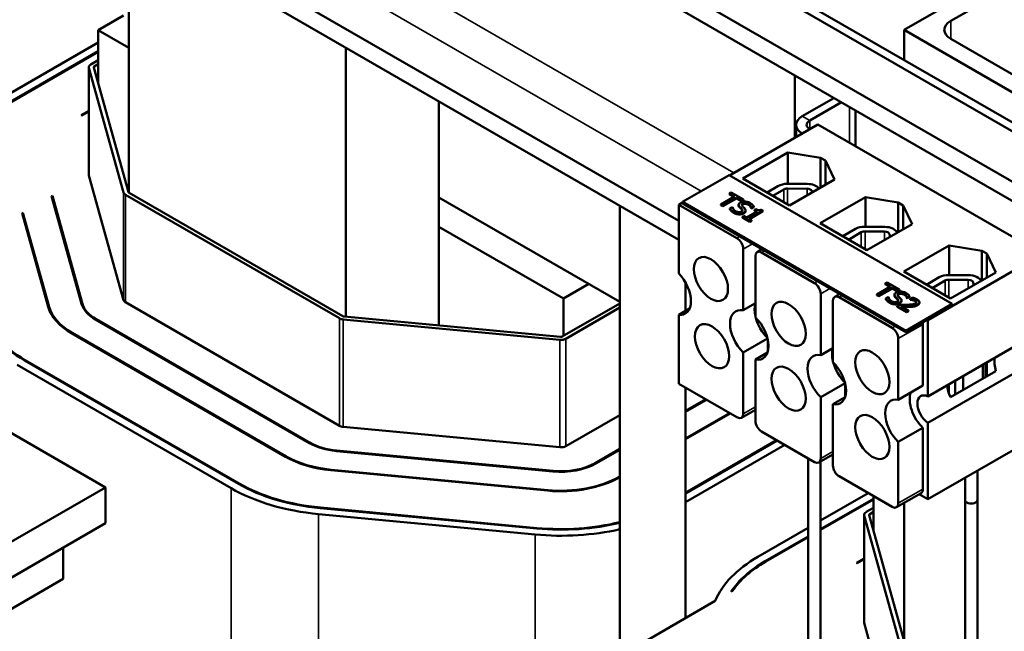
# Model space of a CAD drawing. Units: inches. Extents: x 1.7 to 75.3, y 0.9 to 58.6.
# Drawn here: x 56.5 to 62.1, y 39.2 to 42.7 of the extents above; entities that cross this region are included whole.
import ezdxf

# ---------------------------------------------------------------- set-up
doc = ezdxf.new("R2010")
doc.units = ezdxf.units.IN
doc.header["$LTSCALE"] = 3.5
doc.header["$MEASUREMENT"] = 0
doc.layers.add('Visible (ANSI)', color=7, linetype='Continuous', lineweight=50)
doc.layers.add('Visible Narrow (ANSI)', color=7, linetype='Continuous', lineweight=35)

msp = doc.modelspace()

# ---------------------------------------------------------------- linework, layer by layer
at = {"layer": 'Visible (ANSI)'}
for p, q in [((55.4448, 44.3576), (60.257, 41.5792)), ((55.4448, 44.2482), (60.257, 41.4698)), ((57.1224, 41.7397), (57.1224, 43.2796)), ((63.4907, 41.3697), (60.4855, 43.1047)), ((60.4422, 43.0797), (63.4474, 41.3447)), ((60.1928, 42.9358), (63.2652, 41.1619)), ((61.5418, 42.6673), (62.0721, 42.9735)), ((60.0981, 42.8811), (63.2652, 41.0525)), ((62.1605, 42.9224), (61.807, 42.7183)), ((56.9474, 42.6662), (57.0924, 42.7499)), ((57.1224, 42.5652), (56.9474, 42.6662)), ((56.9474, 42.3637), (56.9474, 42.6662)), ((62.7792, 41.9528), (61.5418, 42.6673)), ((61.5418, 42.4949), (61.5418, 42.6673)), ((61.807, 42.6162), (62.6908, 42.1059)), ((56.9474, 42.5952), (56.288, 42.2145)), ((56.3304, 42.19), (56.9474, 42.5462)), ((56.9474, 42.5421), (56.334, 42.1879)), ((58.3598, 42.5652), (58.3598, 41.0321)), ((56.9474, 42.4947), (56.9053, 42.4704)), ((56.8936, 41.8417), (56.8936, 42.4541)), ((56.8941, 42.4504), (57.092, 41.7398)), ((57.1205, 41.7424), (56.9225, 42.4531)), ((56.9257, 42.4587), (56.9474, 42.4712)), ((60.9185, 42.4074), (60.9185, 42.0526)), ((58.8901, 42.259), (58.8901, 41.5446)), ((61.1413, 42.2788), (60.961, 42.1747)), ((56.8506, 42.1808), (56.8936, 42.2056)), ((61.0034, 42.1502), (61.1837, 42.2543)), ((61.2648, 42.0033), (61.2648, 42.2075)), ((56.8506, 42.1808), (56.8541, 42.1788)), ((56.8936, 42.2016), (56.8541, 42.1788)), ((61.049, 42.1279), (60.5463, 41.8377)), ((60.9258, 42.1257), (60.9258, 42.0568)), ((62.3289, 41.389), (61.049, 42.1279)), ((60.6226, 41.8204), (60.8786, 41.9682)), ((60.8786, 41.9682), (61.0648, 41.9385)), ((60.8786, 41.79), (60.8786, 41.9682)), ((61.0648, 41.9385), (61.0931, 41.9222)), ((61.0648, 41.7686), (61.0648, 41.9385)), ((61.0931, 41.9222), (61.1445, 41.8147)), ((61.0931, 41.785), (61.0931, 41.9222)), ((56.8941, 41.8381), (57.092, 41.1274)), ((60.5432, 41.8395), (60.278, 41.6864)), ((61.816, 41.1047), (60.5432, 41.8395)), ((60.8886, 41.6669), (60.6226, 41.8204)), ((61.1445, 41.8147), (60.8886, 41.6669)), ((60.7599, 41.7412), (60.8224, 41.7772)), ((60.7929, 41.7221), (60.8554, 41.7582)), ((60.8763, 41.7631), (60.9879, 41.7621)), ((60.877, 41.79), (60.9886, 41.7891)), ((56.6822, 41.7189), (56.6865, 41.7215)), ((56.8531, 41.1052), (56.6822, 41.7189)), ((56.6865, 41.7215), (56.6865, 41.7033)), ((56.6865, 41.7215), (56.858, 41.1057)), ((57.1032, 41.7271), (58.3224, 41.0232)), ((58.3428, 41.035), (57.1236, 41.7389)), ((59.9207, 41.117), (58.8901, 41.712)), ((60.5748, 41.7175), (60.4969, 41.6725)), ((60.5086, 41.6657), (60.5866, 41.7107)), ((60.5866, 41.7066), (60.5086, 41.6616)), ((60.5556, 41.7407), (60.5452, 41.7346)), ((60.5452, 41.7346), (60.5748, 41.7175)), ((60.5452, 41.7346), (60.5452, 41.7305)), ((60.5713, 41.7155), (60.5452, 41.7305)), ((60.6267, 41.6996), (60.5556, 41.7407)), ((60.5866, 41.7107), (60.5866, 41.7066)), ((60.5866, 41.7107), (60.6162, 41.6936)), ((60.6162, 41.6895), (60.5866, 41.7066)), ((60.6162, 41.6936), (60.6267, 41.6996)), ((60.6267, 41.6996), (60.6267, 41.6955)), ((61.0161, 41.7479), (61.0178, 41.7415)), ((61.0631, 41.5645), (61.3205, 41.7131)), ((61.3205, 41.7131), (61.5067, 41.6834)), ((61.3205, 41.5453), (61.3205, 41.7131)), ((59.9207, 41.664), (59.9207, 39.098)), ((60.278, 41.6828), (60.257, 41.6707)), ((60.257, 41.6707), (60.5887, 41.4792)), ((60.257, 41.2781), (60.257, 41.6707)), ((60.278, 41.6864), (61.5508, 40.9516)), ((60.278, 41.6783), (60.278, 41.6864)), ((61.5508, 40.9434), (60.278, 41.6783)), ((60.4969, 41.6725), (60.4969, 41.6684)), ((60.4969, 41.6725), (60.5086, 41.6657)), ((60.5086, 41.6616), (60.4969, 41.6684)), ((60.5086, 41.6657), (60.5086, 41.6616)), ((60.5629, 41.6575), (60.5482, 41.649)), ((60.5482, 41.649), (60.5482, 41.6449)), ((60.5638, 41.657), (60.5629, 41.6575)), ((60.5979, 41.6699), (60.5979, 41.6658)), ((60.6267, 41.6955), (60.6162, 41.6895)), ((60.6162, 41.6936), (60.6162, 41.6895)), ((60.6689, 41.6543), (60.6697, 41.6538)), ((60.6689, 41.6543), (60.6689, 41.6502)), ((60.6697, 41.6497), (60.6689, 41.6502)), ((60.6697, 41.6538), (60.6838, 41.6619)), ((60.6838, 41.6578), (60.6697, 41.6497)), ((60.6697, 41.6538), (60.6697, 41.6497)), ((60.6838, 41.6619), (60.6838, 41.6578)), ((60.6957, 41.6459), (60.6876, 41.6412)), ((60.7355, 41.6371), (60.7263, 41.6424)), ((61.5067, 41.6834), (61.535, 41.667)), ((61.5067, 41.5135), (61.5067, 41.6834)), ((61.535, 41.667), (61.5865, 41.5595)), ((61.535, 41.5298), (61.535, 41.667)), ((56.5146, 41.6222), (56.519, 41.6247)), ((56.6635, 41.0876), (56.5146, 41.6222)), ((56.519, 41.6247), (56.519, 41.6066)), ((56.519, 41.6247), (56.6685, 41.0881)), ((60.6284, 41.607), (60.6194, 41.6018)), ((60.6194, 41.6018), (60.6625, 41.5769)), ((60.6194, 41.6018), (60.6194, 41.5977)), ((60.6625, 41.5728), (60.6194, 41.5977)), ((60.6444, 41.5977), (60.6284, 41.607)), ((60.6381, 41.6384), (60.6381, 41.6343)), ((60.7037, 41.6319), (60.6444, 41.5977)), ((60.6558, 41.5912), (60.7355, 41.6371)), ((60.6715, 41.5821), (60.6558, 41.5912)), ((60.7355, 41.6331), (60.6594, 41.5891)), ((60.6876, 41.6412), (60.7037, 41.6319)), ((60.6876, 41.6412), (60.6876, 41.6371)), ((60.7001, 41.6299), (60.6876, 41.6371)), ((60.7355, 41.6371), (60.7355, 41.6331)), ((59.5991, 41.1353), (58.8901, 41.5446)), ((58.8901, 41.5446), (58.8901, 40.9822)), ((60.6625, 41.5769), (60.6715, 41.5821)), ((60.6715, 41.578), (60.6625, 41.5728)), ((60.6625, 41.5769), (60.6625, 41.5728)), ((60.6715, 41.5821), (60.6715, 41.578)), ((61.3291, 41.4109), (61.0631, 41.5645)), ((61.1914, 41.4904), (61.2644, 41.5325)), ((61.3191, 41.5453), (61.4306, 41.5443)), ((61.5865, 41.5595), (61.3291, 41.4109)), ((61.2245, 41.4713), (61.2974, 41.5134)), ((61.3184, 41.5183), (61.4299, 41.5174)), ((61.4581, 41.5031), (61.4622, 41.4878)), ((60.624, 41.0686), (60.624, 41.418)), ((61.5401, 41.2891), (61.7975, 41.4377)), ((61.7975, 41.4377), (61.9837, 41.408)), ((61.7975, 41.2697), (61.7975, 41.4377)), ((56.9896, 40.0593), (54.6915, 41.3861)), ((60.6933, 41.378), (60.6933, 41.0286)), ((60.7037, 41.4009), (60.7311, 41.4167)), ((60.7287, 41.3984), (61.0306, 41.2241)), ((62.3289, 41.389), (61.6769, 41.0126)), ((61.9837, 41.408), (62.012, 41.3917)), ((61.9837, 41.2381), (61.9837, 41.408)), ((62.012, 41.3917), (62.0634, 41.2842)), ((62.012, 41.2545), (62.012, 41.3917)), ((61.806, 41.1355), (61.5401, 41.2891)), ((61.6687, 41.2148), (61.7417, 41.2569)), ((61.7964, 41.2697), (61.9079, 41.2688)), ((62.0634, 41.2842), (61.806, 41.1355)), ((59.744, 41.219), (59.5991, 41.1353)), ((60.2957, 41.2258), (60.2957, 41.065)), ((61.4631, 41.2046), (61.3852, 41.1596)), ((61.397, 41.1528), (61.4749, 41.1978)), ((61.4749, 41.1938), (61.397, 41.1488)), ((61.444, 41.2278), (61.4335, 41.2217)), ((61.4335, 41.2217), (61.4631, 41.2046)), ((61.4335, 41.2217), (61.4335, 41.2177)), ((61.4596, 41.2026), (61.4335, 41.2177)), ((61.515, 41.1868), (61.444, 41.2278)), ((61.4749, 41.1978), (61.5045, 41.1807)), ((61.4749, 41.1978), (61.4749, 41.1938)), ((61.5045, 41.1766), (61.4749, 41.1938)), ((61.7018, 41.1957), (61.7747, 41.2379)), ((61.7957, 41.2428), (61.9072, 41.2418)), ((61.9354, 41.2276), (61.9394, 41.2125)), ((61.066, 40.8134), (61.066, 41.1628)), ((61.1456, 41.1457), (61.173, 41.1615)), ((61.1706, 41.1432), (61.4726, 40.9689)), ((61.3852, 41.1596), (61.397, 41.1528)), ((61.3852, 41.1596), (61.3852, 41.1555)), ((61.397, 41.1488), (61.3852, 41.1555)), ((61.397, 41.1528), (61.397, 41.1488)), ((61.4513, 41.1447), (61.4365, 41.1361)), ((61.4521, 41.1442), (61.4513, 41.1447)), ((61.4863, 41.157), (61.4863, 41.1529)), ((61.5045, 41.1807), (61.515, 41.1868)), ((61.515, 41.1827), (61.5045, 41.1766)), ((61.5045, 41.1807), (61.5045, 41.1766)), ((61.515, 41.1868), (61.515, 41.1827)), ((61.5572, 41.1414), (61.5572, 41.1373)), ((61.5572, 41.1414), (61.5581, 41.1409)), ((61.5581, 41.1368), (61.5572, 41.1373)), ((61.5581, 41.1409), (61.5721, 41.149)), ((61.5721, 41.1449), (61.5581, 41.1368)), ((61.5581, 41.1409), (61.5581, 41.1368)), ((61.5721, 41.149), (61.5721, 41.1449)), ((61.5876, 41.1409), (61.575, 41.1336)), ((57.1032, 41.1147), (58.3224, 40.4108)), ((59.9207, 41.1077), (59.5932, 40.9186)), ((59.5991, 41.1353), (59.5991, 40.922)), ((59.6136, 40.9069), (59.9207, 41.0842)), ((60.6933, 41.1086), (60.624, 41.0686)), ((61.1353, 41.1228), (61.1353, 40.7734)), ((61.4365, 41.1361), (61.4365, 41.1321)), ((61.5133, 41.1002), (61.5008, 41.0929)), ((61.5008, 41.0929), (61.5553, 41.0615)), ((61.5008, 41.0929), (61.5008, 41.0888)), ((61.5553, 41.0574), (61.5008, 41.0888)), ((61.5655, 41.0674), (61.5221, 41.0924)), ((61.5264, 41.1255), (61.5264, 41.1214)), ((61.5508, 40.9516), (61.816, 41.1047)), ((61.816, 41.0965), (61.5508, 40.9434)), ((61.575, 41.1336), (61.5756, 41.1332)), ((61.575, 41.1336), (61.575, 41.1295)), ((61.5756, 41.1292), (61.575, 41.1295)), ((61.5756, 41.1332), (61.5756, 41.1292)), ((61.6283, 41.1153), (61.6283, 41.1113)), ((61.816, 41.1047), (61.816, 41.0965)), ((59.5835, 40.9168), (58.3489, 41.0332)), ((60.257, 41.0427), (60.3187, 41.0783)), ((60.257, 40.6501), (60.257, 41.0427)), ((61.5553, 41.0615), (61.5655, 41.0674)), ((61.5655, 41.0633), (61.5553, 41.0574)), ((61.5553, 41.0615), (61.5553, 41.0574)), ((61.5655, 41.0674), (61.5655, 41.0633)), ((58.1513, 40.312), (56.9321, 41.0159)), ((56.9357, 41.018), (58.1548, 40.3141)), ((58.3443, 41.0167), (59.5789, 40.9004)), ((61.6479, 40.9885), (61.6479, 40.6391)), ((61.6738, 41.0144), (61.6769, 41.0126)), ((61.6769, 41.0126), (61.6769, 40.5779)), ((58.0155, 40.2337), (56.7964, 40.9375)), ((56.7999, 40.9396), (58.0191, 40.2357)), ((61.5508, 40.9516), (61.5508, 40.9434)), ((61.6769, 40.5779), (62.3289, 40.9543)), ((60.624, 40.8284), (60.7627, 40.9085)), ((60.764, 40.9025), (60.764, 40.8328)), ((61.5079, 40.5583), (61.5079, 40.9077)), ((60.624, 40.479), (60.624, 40.8284)), ((60.7627, 40.8285), (60.6933, 40.7884)), ((61.1353, 40.8534), (61.066, 40.8134)), ((62.3289, 40.803), (61.6769, 40.4266)), ((56.4859, 40.7583), (57.7051, 40.0544)), ((57.7475, 40.0789), (56.5284, 40.7828)), ((56.5319, 40.7849), (57.7511, 40.081)), ((60.6933, 40.7884), (60.6933, 40.439)), ((61.99, 40.7587), (61.99, 40.679)), ((62.0043, 40.7669), (62.0043, 40.6873)), ((62.012, 40.6917), (62.012, 40.7714)), ((62.0634, 40.7214), (61.806, 40.5728)), ((61.8778, 40.6939), (61.8778, 40.6143)), ((60.5887, 40.4586), (60.257, 40.6501)), ((61.066, 40.5733), (61.2046, 40.6533)), ((61.206, 40.6474), (61.206, 40.5776)), ((61.6479, 40.6391), (61.5079, 40.5583)), ((61.7966, 40.6471), (61.7966, 40.5928)), ((61.8327, 40.6679), (61.8327, 40.5882)), ((60.2957, 40.6278), (60.2957, 39.3145)), ((60.2957, 40.4948), (60.4108, 40.5613)), ((60.4144, 40.5592), (60.2957, 40.4907)), ((61.066, 40.2239), (61.066, 40.5733)), ((61.2046, 40.5733), (61.1353, 40.5333)), ((61.1353, 40.5333), (61.1353, 40.1839)), ((59.6136, 40.2945), (59.9207, 40.4718)), ((60.2957, 40.338), (60.5466, 40.4829)), ((60.5501, 40.4809), (60.2957, 40.334)), ((60.6137, 40.4561), (60.6933, 40.5021)), ((61.6769, 40.4266), (61.6769, 39.992)), ((58.3443, 40.4044), (59.5789, 40.288)), ((61.0306, 40.2034), (60.7287, 40.3778)), ((61.5079, 40.3181), (61.6479, 40.399)), ((61.6479, 40.399), (61.6479, 40.0495)), ((62.3289, 40.3684), (61.6769, 39.992)), ((60.2957, 40.0286), (60.8146, 40.3282)), ((60.8181, 40.3261), (60.2957, 40.0245)), ((60.2957, 39.9755), (60.8606, 40.3016)), ((61.5079, 39.9687), (61.5079, 40.3181)), ((59.5399, 40.1501), (58.3053, 40.2665)), ((58.3061, 40.2693), (59.5407, 40.153)), ((59.7812, 40.1977), (59.9207, 40.2783)), ((59.9207, 40.2742), (59.7847, 40.1957)), ((61.0556, 40.201), (61.1353, 40.247)), ((60.9952, 40.2239), (60.9952, 38.8687)), ((60.9952, 38.627), (60.9952, 40.2239)), ((61.0652, 40.2065), (61.0652, 38.8687)), ((61.0652, 38.627), (61.0652, 40.2065)), ((59.5089, 40.0407), (58.2743, 40.1571)), ((58.2751, 40.1599), (59.5097, 40.0436)), ((61.959, 40.1548), (61.959, 38.3544)), ((59.9169, 40.1193), (59.9207, 40.1215)), ((59.9207, 40.1174), (59.9205, 40.1173)), ((61.4726, 39.9483), (61.1706, 40.1226)), ((61.889, 40.1144), (61.889, 38.3544)), ((56.9896, 40.0593), (55.7521, 39.3449)), ((56.9896, 39.8552), (56.9896, 40.0593)), ((61.3372, 40.0265), (61.0652, 39.8695)), ((61.4976, 39.9458), (61.6376, 40.0267)), ((61.6769, 39.992), (61.6272, 40.0207)), ((61.0652, 39.8205), (61.3669, 39.9946)), ((61.3669, 39.9905), (61.0652, 39.8164)), ((61.3669, 39.8122), (61.3669, 40.0093)), ((61.5418, 39.1881), (61.5418, 39.9714)), ((61.889, 38.1127), (61.889, 39.9874)), ((61.959, 38.1127), (61.959, 39.9874)), ((58.2036, 39.9069), (59.4382, 39.7906)), ((59.4479, 39.8248), (58.2133, 39.9411)), ((58.2141, 39.944), (59.4487, 39.8276)), ((61.313, 39.2902), (61.313, 39.9025)), ((61.3669, 39.9432), (61.3247, 39.9189)), ((61.3451, 39.9071), (61.3669, 39.9197)), ((56.9896, 39.8552), (55.7521, 39.1407)), ((61.3135, 39.8989), (61.5115, 39.1882)), ((61.5399, 39.1908), (61.342, 39.9015)), ((60.9952, 39.829), (60.7074, 39.6629)), ((60.7499, 39.6384), (60.9952, 39.7801)), ((60.9952, 39.776), (60.7534, 39.6364)), ((56.7481, 39.537), (56.7481, 39.7158)), ((61.27, 39.6292), (61.313, 39.6541)), ((61.27, 39.6292), (61.2735, 39.6272)), ((61.313, 39.65), (61.2735, 39.6272)), ((56.7481, 39.537), (54.7152, 38.3633)), ((60.5551, 39.4642), (60.5638, 39.4693)), ((60.4648, 39.4121), (59.2877, 38.7325)), ((61.3135, 39.2865), (61.5115, 38.5758))]:
    msp.add_line(p, q, dxfattribs=at)
for centre, major_axis, ratio, start_param, end_param in [((61.8953, 42.6673), (-0.125, 0), 0.57735, 5.497787, 7.068583), ((56.9336, 42.4541), (-0.04, 0), 0.57735, 5.497787, 6.442614), ((56.9336, 42.4541), (-0.0112, 0), 0.57735, 5.497787, 6.442614), ((61.0458, 42.1257), (-0.12, 0), 0.57735, 5.497787, 7.064417), ((61.0458, 42.1257), (-0.06, 0), 0.57735, 5.497787, 7.06025), ((56.9336, 41.8417), (-0.04, 0), 0.57735, 0, 0.159429), ((60.8759, 41.7463), (0.0757, 0), 0.57735, 1.555921, 2.356194), ((60.8759, 41.7463), (0.029, 0), 0.57735, 1.555921, 2.356194), ((60.9874, 41.7454), (0.029, 0), 0.57735, 0.151046, 1.555921), ((60.9874, 41.7454), (0.0757, 0), 0.57735, 0.431973, 1.555921), ((57.1315, 41.7434), (-0.04, 0), 0.57735, 0.159429, 0.785398), ((57.1315, 41.7434), (-0.0112, 0), 0.57735, 0.159429, 0.785398), ((61.3179, 41.5016), (0.0757, 0), 0.57735, 1.555921, 2.356194), ((61.4295, 41.5006), (0.0757, 0), 0.57735, 0.245852, 1.555921), ((60.5887, 41.4384), (-0.025, 0.0433), 0.57735, 3.926991, 5.497787), ((61.3179, 41.5016), (0.029, 0), 0.57735, 1.555921, 2.356194), ((61.4295, 41.5006), (0.029, 0), 0.57735, 0.151046, 1.555921), ((60.7287, 41.3576), (-0.025, 0.0433), 0.57735, 5.497787, 7.068583), ((60.2167, 41.1837), (0.0775, -0.1342), 0.57735, 5.874367, 8.2628), ((61.7952, 41.226), (0.0757, 0), 0.57735, 1.555921, 2.356194), ((61.9068, 41.2251), (0.0757, 0), 0.57735, 0.25353, 1.555921), ((61.0306, 41.1832), (-0.025, 0.0433), 0.57735, 3.926991, 5.497787), ((61.7952, 41.226), (0.029, 0), 0.57735, 1.555921, 2.356194), ((61.9068, 41.2251), (0.029, 0), 0.57735, 0.151046, 1.555921), ((61.1706, 41.1024), (-0.025, 0.0433), 0.57735, 5.497787, 7.068583), ((57.1315, 41.1311), (-0.474, 0), 0.57735, 0.159429, 0.785398), ((57.1315, 41.1311), (-0.469, 0), 0.57735, 0.159429, 0.785398), ((57.1315, 41.1311), (-0.282, 0), 0.57735, 0.159429, 0.785398), ((57.1315, 41.1311), (-0.277, 0), 0.57735, 0.159429, 0.785398), ((57.1315, 41.1311), (-0.04, 0), 0.57735, 0.159429, 0.785398), ((60.7987, 41.0093), (0.0775, -0.1342), 0.57735, 3.647842, 4.20614), ((57.1315, 41.1311), (-0.853, 0), 0.57735, 0.159429, 0.785398), ((57.1315, 41.1311), (-0.848, 0), 0.57735, 0.159429, 0.785398), ((58.3507, 41.0395), (-0.0112, 0), 0.57735, 0.785398, 1.408998), ((60.6587, 40.9285), (-0.0775, 0.1342), 0.57735, 5.819434, 8.317733), ((60.6587, 40.9285), (0.0775, -0.1342), 0.57735, 5.819434, 8.317733), ((60.7987, 41.0093), (0.0775, -0.1342), 0.57735, 4.268928, 5.15585), ((58.3507, 41.0395), (0.04, 0), 0.57735, 3.926991, 4.55059), ((61.4726, 40.9281), (-0.025, 0.0433), 0.57735, 3.926991, 5.497787), ((61.6126, 41.0089), (0.025, -0.0433), 0.57735, 0.785398, 1.02768), ((59.5853, 40.9232), (-0.0112, 0), 0.57735, 1.408998, 2.356194), ((59.5853, 40.9232), (0.04, 0), 0.57735, 4.55059, 5.497787), ((61.1006, 40.6733), (-0.0775, 0.1342), 0.57735, 5.819434, 8.317733), ((61.2406, 40.7542), (0.0775, -0.1342), 0.57735, 3.647842, 4.20614), ((61.1006, 40.6733), (0.0775, -0.1342), 0.57735, 5.819434, 8.317733), ((61.2406, 40.7542), (0.0775, -0.1342), 0.57735, 4.268928, 5.15585), ((62.084, 40.7308), (0.0185, -0.0964), 0.224406, 3.918554, 4.766518), ((61.8536, 40.5978), (-0.0465, 0.0805), 0.57735, 0.69927, 1.547234), ((61.6826, 40.499), (0.0775, -0.1342), 0.57735, 3.605344, 5.176141), ((61.6826, 40.499), (-0.0465, 0.0805), 0.57735, 5.583915, 8.553252), ((61.5426, 40.4182), (-0.0775, 0.1342), 0.57735, 5.819434, 8.317733), ((60.5887, 40.4994), (0.025, -0.0433), 0.57735, 5.497787, 7.068583), ((58.3507, 40.4272), (0.04, 0), 0.57735, 3.926991, 4.55059), ((60.7287, 40.4186), (0.025, -0.0433), 0.57735, 3.926991, 5.497787), ((58.3507, 40.4272), (-0.282, 0), 0.57735, 0.785398, 1.408998), ((58.3507, 40.4272), (0.277, 0), 0.57735, 3.926991, 4.55059), ((59.5853, 40.3108), (0.04, 0), 0.57735, 4.55059, 5.497787), ((58.3507, 40.4272), (-0.474, 0), 0.57735, 0.785398, 1.408998), ((58.3507, 40.4272), (0.469, 0), 0.57735, 3.926991, 4.55059), ((59.5853, 40.3108), (-0.282, 0), 0.57735, 1.408998, 2.356194), ((59.5853, 40.3108), (0.277, 0), 0.57735, 4.55059, 5.497787), ((61.0306, 40.2443), (0.025, -0.0433), 0.57735, 5.497787, 7.068583), ((61.1706, 40.1634), (0.025, -0.0433), 0.57735, 3.926991, 5.497787), ((58.3507, 40.4272), (-0.853, 0), 0.57735, 0.785398, 1.408998), ((58.3507, 40.4272), (0.848, 0), 0.57735, 3.926991, 4.55059), ((59.5853, 40.3108), (-0.474, 0), 0.57735, 1.408998, 2.356194), ((59.5853, 40.3108), (0.469, 0), 0.57735, 4.55059, 5.497787), ((58.3507, 40.4272), (0.913, 0), 0.57735, 3.926991, 4.55059), ((61.6126, 40.07), (0.025, -0.0433), 0.57735, 0, 0.785398), ((61.4726, 39.9891), (0.025, -0.0433), 0.57735, 5.497787, 7.068583), ((61.924, 39.9874), (-0.035, 0), 0.57735, 0, 3.141593), ((61.353, 39.9025), (-0.04, 0), 0.57735, 5.497787, 6.442614), ((61.353, 39.9025), (-0.0112, 0), 0.57735, 5.497787, 6.442614), ((59.5853, 40.3108), (-0.853, 0), 0.57735, 1.408998, 1.974913), ((59.5853, 40.3108), (0.848, 0), 0.57735, 4.55059, 5.119029), ((59.5853, 40.3108), (0.913, 0), 0.57735, 4.55059, 5.088565), ((61.353, 39.2902), (-0.913, 0), 0.57735, 5.497787, 6.049745), ((61.353, 39.2902), (-0.853, 0), 0.57735, 5.497787, 5.921924), ((61.353, 39.2902), (-0.848, 0), 0.57735, 5.497787, 5.908672), ((61.353, 39.2902), (-0.04, 0), 0.57735, 0, 0.159429)]:
    msp.add_ellipse(centre, major_axis=major_axis, ratio=ratio, start_param=start_param, end_param=end_param, dxfattribs=at)
for centre in [(60.4399, 41.247), (60.8828, 40.9913), (60.4465, 40.8637), (61.3601, 40.7158), (60.8828, 40.6221), (61.3601, 40.3465)]:
    msp.add_ellipse(centre, major_axis=(-0.069, 0.1195), ratio=0.57735, dxfattribs=at)
for points, degree, knots in [([(60.5482, 41.649), (60.5503, 41.6455), (60.5529, 41.6421), (60.5596, 41.635), (60.5649, 41.6314), (60.5703, 41.6283)], 3, [-0.1064659, -0.1064659, -0.1064659, -0.1064659, -0.0578118, -0.0578118, 0, 0, 0, 0]), ([(60.5796, 41.6347), (60.5741, 41.6379), (60.5706, 41.6416), (60.5656, 41.6486), (60.564, 41.6527), (60.5638, 41.657)], 3, [-0.09932261, -0.09932261, -0.09932261, -0.09932261, -0.05707865, -0.05707865, 0, 0, 0, 0]), ([(60.598, 41.6704), (60.5978, 41.6673), (60.599, 41.665), (60.6009, 41.6617), (60.6027, 41.6595), (60.6048, 41.6574)], 3, [-0.04613685, -0.04613685, -0.04613685, -0.04613685, -0.0313423, -0.0313423, 0, 0, 0, 0]), ([(60.6048, 41.6534), (60.6014, 41.6567), (60.5979, 41.6628), (60.5979, 41.6658)], 2, [0, 0, 0, 1, 1.925926, 1.925926, 1.925926]), ([(60.6082, 41.6829), (60.6035, 41.6802), (60.6015, 41.6779), (60.599, 41.6747), (60.5981, 41.6726), (60.598, 41.6704)], 3, [-0.04648705, -0.04648705, -0.04648705, -0.04648705, -0.0292, -0.0292, 0, 0, 0, 0]), ([(60.6048, 41.6574), (60.6069, 41.6554), (60.609, 41.6534), (60.6131, 41.6496), (60.615, 41.6477), (60.6167, 41.6459)], 3, [-0.05880851, -0.05880851, -0.05880851, -0.05880851, -0.02743979, -0.02743979, 0, 0, 0, 0]), ([(60.6632, 41.6804), (60.6606, 41.6818), (60.6578, 41.6832), (60.652, 41.6855), (60.649, 41.6864), (60.6399, 41.6884), (60.6346, 41.6886), (60.6268, 41.6885), (60.6228, 41.6881), (60.6149, 41.6862), (60.6113, 41.6847), (60.6082, 41.6829)], 3, [-0.124255, -0.124255, -0.124255, -0.124255, -0.1081923, -0.1081923, -0.0933325, -0.0933325, -0.0651423, -0.0651423, -0.0336966, -0.0336966, 0, 0, 0, 0]), ([(60.6167, 41.6459), (60.6178, 41.6448), (60.6187, 41.6436), (60.6199, 41.6414), (60.6202, 41.6403), (60.6201, 41.6383), (60.6199, 41.6371), (60.6178, 41.6342), (60.616, 41.6329), (60.6141, 41.6318)], 3, [-0.09560663, -0.09560663, -0.09560663, -0.09560663, -0.06629976, -0.06629976, -0.04119342, -0.04119342, -0.02117213, -0.02117213, 0, 0, 0, 0]), ([(60.6194, 41.662), (60.6183, 41.6631), (60.6173, 41.6644), (60.616, 41.6668), (60.6157, 41.668), (60.6157, 41.6701), (60.6159, 41.6713), (60.6181, 41.6742), (60.6197, 41.6754), (60.6217, 41.6766)], 3, [-0.09499633, -0.09499633, -0.09499633, -0.09499633, -0.06612657, -0.06612657, -0.04062096, -0.04062096, -0.02079431, -0.02079431, 0, 0, 0, 0]), ([(60.6329, 41.6488), (60.6304, 41.6515), (60.6272, 41.6545), (60.6241, 41.6574), (60.6216, 41.6598), (60.6194, 41.662)], 3, [-0.0461971, -0.0461971, -0.0461971, -0.0461971, -0.03248296, -0.03248296, 0, 0, 0, 0]), ([(60.6217, 41.6766), (60.6226, 41.6771), (60.6235, 41.6775), (60.6256, 41.6783), (60.6266, 41.6787), (60.6298, 41.6794), (60.6321, 41.6796), (60.6368, 41.6795), (60.6398, 41.6792), (60.6472, 41.6774), (60.6507, 41.6758), (60.6538, 41.674)], 3, [-0.1141005, -0.1141005, -0.1141005, -0.1141005, -0.1000134, -0.1000134, -0.0866116, -0.0866116, -0.0612092, -0.0612092, -0.0333007, -0.0333007, 0, 0, 0, 0]), ([(60.6282, 41.6258), (60.6303, 41.627), (60.6322, 41.6284), (60.6352, 41.6312), (60.6363, 41.6326), (60.6383, 41.6367), (60.6382, 41.6389), (60.6372, 41.6433), (60.6353, 41.6462), (60.6329, 41.6488)], 3, [-0.08515598, -0.08515598, -0.08515598, -0.08515598, -0.07180927, -0.07180927, -0.05947416, -0.05947416, -0.03902876, -0.03902876, 0, 0, 0, 0]), ([(60.6538, 41.674), (60.6563, 41.6726), (60.6585, 41.671), (60.6629, 41.6671), (60.6643, 41.6652), (60.6671, 41.6608), (60.6686, 41.6576), (60.6689, 41.6543)], 3, [-0.07506175, -0.07506175, -0.07506175, -0.07506175, -0.06125395, -0.06125395, -0.04341736, -0.04341736, 0, 0, 0, 0]), ([(60.6838, 41.6619), (60.6815, 41.6658), (60.6784, 41.669), (60.6722, 41.6747), (60.6679, 41.6776), (60.6632, 41.6804)], 3, [-0.08798949, -0.08798949, -0.08798949, -0.08798949, -0.05085301, -0.05085301, 0, 0, 0, 0]), ([(60.7263, 41.6424), (60.725, 41.6418), (60.7236, 41.6412), (60.7209, 41.6403), (60.7195, 41.6399), (60.7166, 41.6395), (60.7151, 41.6394), (60.7126, 41.6395), (60.7107, 41.6397), (60.7037, 41.6416), (60.6995, 41.6437), (60.6957, 41.6459)], 3, [-0.2094663, -0.2094663, -0.2094663, -0.2094663, -0.1589007, -0.1589007, -0.1152561, -0.1152561, -0.0679541, -0.0679541, -0.0406952, -0.0406952, 0, 0, 0, 0]), ([(60.5703, 41.6283), (60.5779, 41.6239), (60.5833, 41.6224), (60.5908, 41.6205), (60.596, 41.6197), (60.6014, 41.6196)], 3, [-0.06236383, -0.06236383, -0.06236383, -0.06236383, -0.0412676, -0.0412676, 0, 0, 0, 0]), ([(60.6141, 41.6318), (60.613, 41.6312), (60.6118, 41.6306), (60.6093, 41.6297), (60.608, 41.6293), (60.6043, 41.6286), (60.6019, 41.6284), (60.5972, 41.6285), (60.5944, 41.6288), (60.5868, 41.6309), (60.5829, 41.6328), (60.5796, 41.6347)], 3, [-0.1340263, -0.1340263, -0.1340263, -0.1340263, -0.1144265, -0.1144265, -0.0959586, -0.0959586, -0.0643267, -0.0643267, -0.0355043, -0.0355043, 0, 0, 0, 0]), ([(60.6014, 41.6196), (60.6039, 41.6196), (60.6064, 41.6197), (60.6115, 41.6202), (60.6139, 41.6207), (60.6208, 41.6223), (60.6248, 41.6238), (60.6282, 41.6258)], 3, [-0.07620045, -0.07620045, -0.07620045, -0.07620045, -0.05679011, -0.05679011, -0.03684238, -0.03684238, 0, 0, 0, 0]), ([(60.6381, 41.6343), (60.6381, 41.6332), (60.6364, 41.6265), (60.6282, 41.6217)], 2, [0.818605, 0.818605, 0.818605, 1, 2, 2, 2]), ([(61.4679, 41.1218), (61.4624, 41.125), (61.4589, 41.1287), (61.4539, 41.1357), (61.4524, 41.1398), (61.4521, 41.1442)], 3, [-0.09932261, -0.09932261, -0.09932261, -0.09932261, -0.05707865, -0.05707865, 0, 0, 0, 0]), ([(61.4863, 41.1575), (61.4861, 41.1544), (61.4873, 41.1521), (61.4892, 41.1488), (61.491, 41.1466), (61.4931, 41.1446)], 3, [-0.04613685, -0.04613685, -0.04613685, -0.04613685, -0.0313423, -0.0313423, 0, 0, 0, 0]), ([(61.4965, 41.17), (61.4918, 41.1673), (61.4898, 41.1651), (61.4873, 41.1618), (61.4864, 41.1597), (61.4863, 41.1575)], 3, [-0.04648705, -0.04648705, -0.04648705, -0.04648705, -0.0292, -0.0292, 0, 0, 0, 0]), ([(61.4931, 41.1405), (61.4897, 41.1438), (61.4863, 41.1499), (61.4863, 41.1529)], 2, [0, 0, 0, 1, 1.925926, 1.925926, 1.925926]), ([(61.4931, 41.1446), (61.4952, 41.1425), (61.4973, 41.1405), (61.5014, 41.1367), (61.5033, 41.1349), (61.505, 41.133)], 3, [-0.05880851, -0.05880851, -0.05880851, -0.05880851, -0.02743979, -0.02743979, 0, 0, 0, 0]), ([(61.5515, 41.1675), (61.549, 41.169), (61.5462, 41.1703), (61.5403, 41.1726), (61.5373, 41.1735), (61.5282, 41.1755), (61.523, 41.1757), (61.5151, 41.1756), (61.5111, 41.1752), (61.5032, 41.1733), (61.4997, 41.1719), (61.4965, 41.17)], 3, [-0.124255, -0.124255, -0.124255, -0.124255, -0.1081923, -0.1081923, -0.0933325, -0.0933325, -0.0651423, -0.0651423, -0.0336966, -0.0336966, 0, 0, 0, 0]), ([(61.5078, 41.1491), (61.5066, 41.1503), (61.5056, 41.1515), (61.5043, 41.154), (61.504, 41.1551), (61.504, 41.1573), (61.5043, 41.1585), (61.5064, 41.1613), (61.5081, 41.1626), (61.51, 41.1637)], 3, [-0.09499633, -0.09499633, -0.09499633, -0.09499633, -0.06612657, -0.06612657, -0.04062096, -0.04062096, -0.02079431, -0.02079431, 0, 0, 0, 0]), ([(61.5212, 41.1359), (61.5187, 41.1387), (61.5155, 41.1416), (61.5124, 41.1446), (61.5099, 41.1469), (61.5078, 41.1491)], 3, [-0.0461971, -0.0461971, -0.0461971, -0.0461971, -0.03248296, -0.03248296, 0, 0, 0, 0]), ([(61.51, 41.1637), (61.5109, 41.1642), (61.5118, 41.1647), (61.5139, 41.1655), (61.5149, 41.1658), (61.5182, 41.1665), (61.5204, 41.1667), (61.5251, 41.1667), (61.5281, 41.1664), (61.5355, 41.1645), (61.5391, 41.1629), (61.5422, 41.1612)], 3, [-0.1141005, -0.1141005, -0.1141005, -0.1141005, -0.1000134, -0.1000134, -0.0866116, -0.0866116, -0.0612092, -0.0612092, -0.0333007, -0.0333007, 0, 0, 0, 0]), ([(61.5422, 41.1612), (61.5446, 41.1597), (61.5468, 41.1582), (61.5512, 41.1542), (61.5526, 41.1523), (61.5555, 41.148), (61.5569, 41.1447), (61.5572, 41.1414)], 3, [-0.07506175, -0.07506175, -0.07506175, -0.07506175, -0.06125395, -0.06125395, -0.04341736, -0.04341736, 0, 0, 0, 0]), ([(61.5721, 41.149), (61.5698, 41.1529), (61.5667, 41.1562), (61.5605, 41.1618), (61.5563, 41.1648), (61.5515, 41.1675)], 3, [-0.08798949, -0.08798949, -0.08798949, -0.08798949, -0.05085301, -0.05085301, 0, 0, 0, 0]), ([(61.6155, 41.1309), (61.6098, 41.1342), (61.6038, 41.1362), (61.5968, 41.1386), (61.5918, 41.1401), (61.5876, 41.1409)], 3, [-0.05286415, -0.05286415, -0.05286415, -0.05286415, -0.03408455, -0.03408455, 0, 0, 0, 0]), ([(61.4365, 41.1361), (61.4386, 41.1326), (61.4413, 41.1293), (61.4479, 41.1221), (61.4533, 41.1185), (61.4586, 41.1154)], 3, [-0.1064659, -0.1064659, -0.1064659, -0.1064659, -0.0578118, -0.0578118, 0, 0, 0, 0]), ([(61.4586, 41.1154), (61.4662, 41.111), (61.4716, 41.1095), (61.4791, 41.1076), (61.4843, 41.1069), (61.4897, 41.1067)], 3, [-0.06236383, -0.06236383, -0.06236383, -0.06236383, -0.0412676, -0.0412676, 0, 0, 0, 0]), ([(61.5024, 41.1189), (61.5013, 41.1183), (61.5001, 41.1177), (61.4976, 41.1168), (61.4964, 41.1164), (61.4927, 41.1157), (61.4903, 41.1155), (61.4855, 41.1156), (61.4827, 41.1159), (61.4751, 41.1181), (61.4712, 41.1199), (61.4679, 41.1218)], 3, [-0.1340263, -0.1340263, -0.1340263, -0.1340263, -0.1144265, -0.1144265, -0.0959586, -0.0959586, -0.0643267, -0.0643267, -0.0355043, -0.0355043, 0, 0, 0, 0]), ([(61.4897, 41.1067), (61.4922, 41.1067), (61.4948, 41.1068), (61.4998, 41.1073), (61.5023, 41.1078), (61.5091, 41.1095), (61.5131, 41.111), (61.5165, 41.1129)], 3, [-0.07620045, -0.07620045, -0.07620045, -0.07620045, -0.05679011, -0.05679011, -0.03684238, -0.03684238, 0, 0, 0, 0]), ([(61.505, 41.133), (61.5061, 41.1319), (61.507, 41.1307), (61.5082, 41.1285), (61.5085, 41.1274), (61.5085, 41.1254), (61.5082, 41.1242), (61.5061, 41.1214), (61.5044, 41.1201), (61.5024, 41.1189)], 3, [-0.09560663, -0.09560663, -0.09560663, -0.09560663, -0.06629976, -0.06629976, -0.04119342, -0.04119342, -0.02117213, -0.02117213, 0, 0, 0, 0]), ([(61.5559, 41.1001), (61.5457, 41.0998), (61.5392, 41.0999), (61.5278, 41.0999), (61.5205, 41.1), (61.5133, 41.1002)], 3, [-0.08689008, -0.08689008, -0.08689008, -0.08689008, -0.05507057, -0.05507057, 0, 0, 0, 0]), ([(61.5165, 41.1129), (61.5186, 41.1142), (61.5205, 41.1155), (61.5235, 41.1183), (61.5246, 41.1198), (61.5266, 41.1238), (61.5265, 41.126), (61.5255, 41.1305), (61.5236, 41.1333), (61.5212, 41.1359)], 3, [-0.08515598, -0.08515598, -0.08515598, -0.08515598, -0.07180927, -0.07180927, -0.05947416, -0.05947416, -0.03902876, -0.03902876, 0, 0, 0, 0]), ([(61.5264, 41.1214), (61.5264, 41.1203), (61.5247, 41.1136), (61.5165, 41.1089)], 2, [0.818605, 0.818605, 0.818605, 1, 2, 2, 2]), ([(61.5221, 41.0924), (61.5299, 41.0923), (61.5399, 41.0921), (61.5516, 41.092), (61.5601, 41.092), (61.5684, 41.0922)], 3, [-0.08924822, -0.08924822, -0.08924822, -0.08924822, -0.06327101, -0.06327101, 0, 0, 0, 0]), ([(61.5684, 41.0881), (61.5567, 41.0878), (61.5354, 41.0881), (61.5294, 41.0882)], 2, [0, 0, 0, 1, 1.59356, 1.59356, 1.59356]), ([(61.6049, 41.1082), (61.6025, 41.1069), (61.5999, 41.1057), (61.594, 41.1037), (61.5908, 41.103), (61.5799, 41.1012), (61.5687, 41.1005), (61.5559, 41.1001)], 3, [-0.1825519, -0.1825519, -0.1825519, -0.1825519, -0.1409082, -0.1409082, -0.0977663, -0.0977663, 0, 0, 0, 0]), ([(61.5684, 41.0922), (61.573, 41.0923), (61.5777, 41.0924), (61.5867, 41.0929), (61.5911, 41.0934), (61.5953, 41.0941)], 3, [-0.06906704, -0.06906704, -0.06906704, -0.06906704, -0.0334227, -0.0334227, 0, 0, 0, 0]), ([(61.5756, 41.1332), (61.5777, 41.133), (61.5797, 41.1328), (61.5843, 41.1321), (61.5867, 41.1317), (61.5891, 41.1311)], 3, [-0.03560977, -0.03560977, -0.03560977, -0.03560977, -0.01951659, -0.01951659, 0, 0, 0, 0]), ([(61.5891, 41.1311), (61.5931, 41.1301), (61.596, 41.1291), (61.5998, 41.1278), (61.6022, 41.1267), (61.6044, 41.1255)], 3, [-0.03379019, -0.03379019, -0.03379019, -0.03379019, -0.02322085, -0.02322085, 0, 0, 0, 0]), ([(61.5953, 41.0941), (61.6007, 41.0949), (61.6047, 41.0961), (61.6107, 41.0981), (61.6143, 41.0998), (61.6176, 41.1016)], 3, [-0.05272108, -0.05272108, -0.05272108, -0.05272108, -0.03484832, -0.03484832, 0, 0, 0, 0]), ([(61.6044, 41.1255), (61.6072, 41.1238), (61.6087, 41.1224), (61.6108, 41.12), (61.6114, 41.1186), (61.6116, 41.1172)], 3, [-0.03479562, -0.03479562, -0.03479562, -0.03479562, -0.01953198, -0.01953198, 0, 0, 0, 0]), ([(61.6113, 41.1145), (61.6108, 41.116), (61.6077, 41.1195), (61.6044, 41.1214)], 2, [0.320354, 0.320354, 0.320354, 1, 2, 2, 2]), ([(61.6116, 41.1172), (61.6117, 41.1164), (61.6117, 41.1157), (61.6111, 41.114), (61.6107, 41.1132), (61.6091, 41.111), (61.6071, 41.1095), (61.6049, 41.1082)], 3, [-0.03748028, -0.03748028, -0.03748028, -0.03748028, -0.03148003, -0.03148003, -0.02388036, -0.02388036, 0, 0, 0, 0]), ([(61.6176, 41.1016), (61.6195, 41.1027), (61.6212, 41.1039), (61.6241, 41.1064), (61.6253, 41.1076), (61.6277, 41.1111), (61.6284, 41.1133), (61.6283, 41.1175), (61.6277, 41.1199), (61.6233, 41.1258), (61.6196, 41.1285), (61.6155, 41.1309)], 3, [-0.1999904, -0.1999904, -0.1999904, -0.1999904, -0.1662513, -0.1662513, -0.1351581, -0.1351581, -0.0846269, -0.0846269, -0.0444994, -0.0444994, 0, 0, 0, 0])]:
    msp.add_open_spline(points, degree=degree, knots=knots, dxfattribs=at)
for points in [[(60.5703, 41.6242), (60.5607, 41.6298), (60.5513, 41.6398), (60.5482, 41.6449)], [(60.6167, 41.6418), (60.6138, 41.6448), (60.6086, 41.6497), (60.6048, 41.6534)], [(60.6217, 41.6725), (60.6171, 41.6699), (60.616, 41.667)], [(60.6198, 41.6373), (60.619, 41.6394), (60.6167, 41.6418)], [(60.6538, 41.67), (60.6457, 41.6747), (60.6279, 41.6761), (60.6217, 41.6725)], [(60.6689, 41.6502), (60.6685, 41.6549), (60.6611, 41.6658), (60.6538, 41.67)], [(60.6014, 41.6155), (60.5933, 41.6157), (60.5784, 41.6195), (60.5703, 41.6242)], [(60.6282, 41.6217), (60.623, 41.6187), (60.6087, 41.6154), (60.6014, 41.6155)], [(61.505, 41.129), (61.5021, 41.132), (61.4969, 41.1368), (61.4931, 41.1405)], [(61.51, 41.1596), (61.5055, 41.157), (61.5044, 41.1541)], [(61.5422, 41.1571), (61.534, 41.1618), (61.5162, 41.1632), (61.51, 41.1596)], [(61.5572, 41.1373), (61.5568, 41.142), (61.5494, 41.1529), (61.5422, 41.1571)], [(61.4586, 41.1113), (61.449, 41.1169), (61.4396, 41.127), (61.4365, 41.1321)], [(61.4897, 41.1027), (61.4816, 41.1029), (61.4667, 41.1067), (61.4586, 41.1113)], [(61.5165, 41.1089), (61.5113, 41.1058), (61.497, 41.1025), (61.4897, 41.1027)], [(61.5081, 41.1244), (61.5073, 41.1266), (61.505, 41.129)], [(61.5953, 41.09), (61.5893, 41.089), (61.5755, 41.0882), (61.5684, 41.0881)], [(61.5891, 41.127), (61.5856, 41.1279), (61.578, 41.1289), (61.5756, 41.1292)], [(61.6044, 41.1214), (61.6012, 41.1232), (61.5932, 41.126), (61.5891, 41.127)], [(61.6176, 41.0976), (61.6123, 41.0945), (61.6012, 41.0909), (61.5953, 41.09)], [(61.6283, 41.1113), (61.6283, 41.1038), (61.6176, 41.0976)]]:
    msp.add_open_spline(points, degree=2, dxfattribs=at)
at = {"layer": 'Visible Narrow (ANSI)'}
for p, q in [((55.7461, 44.6376), (60.571, 41.852)), ((55.6541, 44.4784), (60.384, 41.7476)), ((61.807, 42.7183), (61.807, 42.6162)), ((56.8941, 41.8381), (56.8941, 42.4504)), ((56.9257, 42.4418), (56.9257, 42.4587)), ((61.2297, 42.0236), (61.2297, 42.2277)), ((60.961, 42.1747), (61.0034, 42.1502)), ((61.0034, 42.1502), (61.0034, 42.1016)), ((60.8554, 41.7582), (60.8554, 41.686)), ((60.8763, 41.7631), (60.8763, 41.6739)), ((60.9879, 41.7621), (60.9879, 41.7242)), ((57.092, 41.1274), (57.092, 41.7398)), ((57.1032, 41.1147), (57.1032, 41.7271)), ((61.0161, 41.7479), (61.0161, 41.7405)), ((60.6048, 41.6574), (60.6048, 41.6534)), ((60.6167, 41.6459), (60.6167, 41.6418)), ((60.6217, 41.6766), (60.6217, 41.6725)), ((60.6538, 41.674), (60.6538, 41.67)), ((60.5703, 41.6283), (60.5703, 41.6242)), ((60.6014, 41.6196), (60.6014, 41.6155)), ((60.6282, 41.6258), (60.6282, 41.6217)), ((60.6057, 41.4891), (60.5887, 41.4792)), ((61.2974, 41.5134), (61.2974, 41.4292)), ((61.3184, 41.5183), (61.3184, 41.4171)), ((61.4299, 41.5174), (61.4299, 41.4691)), ((61.4581, 41.5031), (61.4581, 41.4854)), ((60.624, 41.418), (60.6764, 41.4482)), ((60.7457, 41.4082), (60.7287, 41.3984)), ((61.0476, 41.2339), (61.0306, 41.2241)), ((61.066, 41.1628), (61.1184, 41.1931)), ((61.7747, 41.2379), (61.7747, 41.1536)), ((61.7957, 41.2428), (61.7957, 41.1415)), ((61.9072, 41.2418), (61.9072, 41.194)), ((61.9354, 41.2276), (61.9354, 41.2103)), ((61.1877, 41.1531), (61.1706, 41.1432)), ((61.4931, 41.1446), (61.4931, 41.1405)), ((61.51, 41.1637), (61.51, 41.1596)), ((61.5422, 41.1612), (61.5422, 41.1571)), ((56.6685, 41.0726), (56.6685, 41.0881)), ((56.858, 41.0913), (56.858, 41.1057)), ((61.4586, 41.1154), (61.4586, 41.1113)), ((61.4897, 41.1067), (61.4897, 41.1027)), ((61.505, 41.133), (61.505, 41.129)), ((61.5165, 41.1129), (61.5165, 41.1089)), ((61.5684, 41.0922), (61.5684, 41.0881)), ((61.5891, 41.1311), (61.5891, 41.127)), ((61.5953, 41.0941), (61.5953, 41.09)), ((61.6044, 41.1255), (61.6044, 41.1214)), ((61.6116, 41.1172), (61.6116, 41.1158)), ((61.6176, 41.1016), (61.6176, 41.0976)), ((56.9357, 41.0139), (56.9357, 41.018)), ((58.3224, 40.4108), (58.3224, 41.0232)), ((58.3443, 40.4044), (58.3443, 41.0167)), ((61.4896, 40.9787), (61.4726, 40.9689)), ((61.5079, 40.9077), (61.6479, 40.9885)), ((56.7999, 40.9355), (56.7999, 40.9396)), ((59.5789, 40.288), (59.5789, 40.9004)), ((59.6136, 40.2945), (59.6136, 40.9069)), ((56.5319, 40.7808), (56.5319, 40.7849)), ((60.624, 40.479), (60.6933, 40.519)), ((58.1548, 40.31), (58.1548, 40.3141)), ((58.3061, 40.2664), (58.3061, 40.2693)), ((61.066, 40.2239), (61.1353, 40.2639)), ((58.0191, 40.2316), (58.0191, 40.2357)), ((59.7812, 40.1937), (59.7812, 40.1977)), ((58.2751, 40.157), (58.2751, 40.1599)), ((59.5407, 40.1501), (59.5407, 40.153)), ((57.7511, 40.0769), (57.7511, 40.081)), ((59.9169, 40.1153), (59.9169, 40.1193)), ((57.7051, 38.0755), (57.7051, 40.0544)), ((59.5097, 40.0407), (59.5097, 40.0436)), ((61.5079, 39.9687), (61.6479, 40.0495)), ((58.2036, 38.3953), (58.2036, 39.9069)), ((58.2141, 39.941), (58.2141, 39.944)), ((61.3451, 39.8903), (61.3451, 39.9071)), ((61.3135, 39.2865), (61.3135, 39.8989)), ((59.4382, 38.8194), (59.4382, 39.7906)), ((59.4487, 39.8247), (59.4487, 39.8276)), ((60.7499, 39.6343), (60.7499, 39.6384))]:
    msp.add_line(p, q, dxfattribs=at)

doc.saveas('drawing.dxf')
